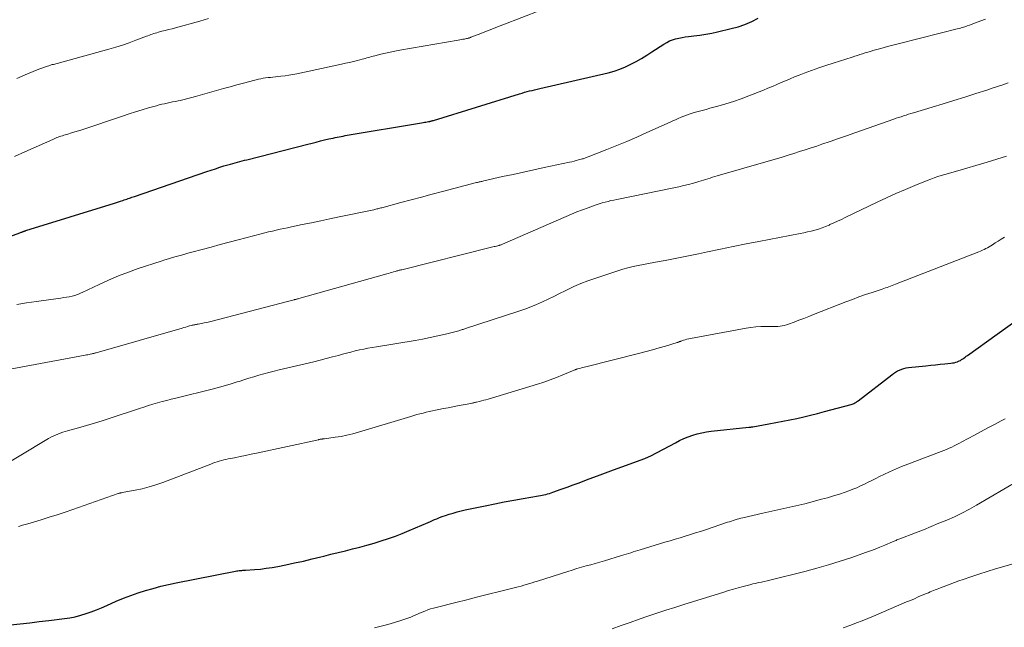
# Model space of a CAD drawing. Units: feet. Extents: x 1915000 to 1920043, y 524990 to 530000.
# Drawn here: x 1915548 to 1915704, y 527654 to 527750 of the extents above; entities that cross this region are included whole.
import ezdxf

# ---------------------------------------------------------------- set-up
doc = ezdxf.new("R2010")
doc.units = ezdxf.units.FT
doc.header["$LTSCALE"] = 100
doc.header["$MEASUREMENT"] = 0
doc.layers.add('CONTOUR INDEX', color=32, linetype='Continuous', lineweight=25)
doc.layers.add('CONTOUR INTERMEDIATE', color=40, linetype='Continuous', lineweight=15)

msp = doc.modelspace()

# ---------------------------------------------------------------- linework, layer by layer
at = {"layer": 'CONTOUR INDEX', "flags": 128}
for points, elevation in [([(1915535.79, 527711.96), (1915547.76, 527716.33), (1915547.86, 527716.37), (1915547.96, 527716.4), (1915548.05, 527716.44), (1915548.15, 527716.47), (1915548.22, 527716.5), (1915548.28, 527716.52), (1915548.34, 527716.54), (1915548.41, 527716.57), (1915548.47, 527716.59), (1915548.53, 527716.61), (1915548.59, 527716.63), (1915548.66, 527716.65), (1915548.72, 527716.67), (1915562.76, 527721.03), (1915563.09, 527721.13), (1915563.41, 527721.23), (1915563.73, 527721.34), (1915564.05, 527721.44), (1915564.29, 527721.52), (1915564.49, 527721.59), (1915564.7, 527721.66), (1915564.9, 527721.73), (1915565.11, 527721.8), (1915565.31, 527721.87), (1915565.51, 527721.94), (1915565.72, 527722.01), (1915565.92, 527722.08), (1915577.38, 527726.02), (1915578.06, 527726.25), (1915578.74, 527726.47), (1915579.43, 527726.69), (1915580.11, 527726.9), (1915580.74, 527727.09), (1915581.12, 527727.2), (1915581.49, 527727.31), (1915581.87, 527727.41), (1915582.24, 527727.51), (1915582.62, 527727.61), (1915583, 527727.71), (1915583.38, 527727.81), (1915583.75, 527727.9), (1915593.41, 527730.37), (1915594.07, 527730.54), (1915594.73, 527730.7), (1915595.39, 527730.86), (1915596.06, 527731.02), (1915596.75, 527731.19), (1915597.07, 527731.26), (1915597.39, 527731.33), (1915597.71, 527731.4), (1915598.03, 527731.47), (1915598.35, 527731.53), (1915598.67, 527731.59), (1915599, 527731.65), (1915599.32, 527731.71), (1915611.44, 527733.74), (1915611.66, 527733.78), (1915611.87, 527733.82), (1915612.08, 527733.85), (1915612.29, 527733.89), (1915612.5, 527733.93), (1915612.61, 527733.95), (1915612.71, 527733.97), (1915612.81, 527733.99), (1915612.92, 527734.02), (1915613.02, 527734.04), (1915613.12, 527734.07), (1915613.22, 527734.1), (1915613.32, 527734.13), (1915626.97, 527738.34), (1915627.36, 527738.46), (1915627.76, 527738.57), (1915628.15, 527738.68), (1915628.55, 527738.78), (1915628.95, 527738.88), (1915629.35, 527738.98), (1915629.75, 527739.08), (1915630.15, 527739.17), (1915640.99, 527741.68), (1915641.93, 527741.93), (1915642.84, 527742.23), (1915643.73, 527742.6), (1915644.61, 527743.01), (1915645.46, 527743.47), (1915646.3, 527743.95), (1915647.13, 527744.46), (1915647.95, 527744.98), (1915649.84, 527746.22), (1915650.28, 527746.48), (1915650.74, 527746.71), (1915651.21, 527746.89), (1915651.7, 527747.05), (1915652.21, 527747.16), (1915652.71, 527747.26), (1915653.22, 527747.34), (1915653.74, 527747.41), (1915654.6, 527747.51), (1915655.54, 527747.63), (1915656.47, 527747.77), (1915657.41, 527747.95), (1915658.33, 527748.15), (1915660.5, 527748.65), (1915661.61, 527748.96), (1915662.69, 527749.33), (1915663.75, 527749.79), (1915664.78, 527750.3)], 860), ([(1915546.29, 527654.22), (1915547.8, 527654.39), (1915549.31, 527654.57), (1915550.82, 527654.75), (1915552.33, 527654.92), (1915554.81, 527655.22), (1915555.68, 527655.35), (1915556.54, 527655.52), (1915557.4, 527655.74), (1915558.24, 527656), (1915559.07, 527656.3), (1915559.9, 527656.61), (1915560.71, 527656.94), (1915561.53, 527657.29), (1915563.02, 527657.96), (1915564.17, 527658.44), (1915565.32, 527658.89), (1915566.5, 527659.3), (1915567.68, 527659.68), (1915568.88, 527660.01), (1915570.08, 527660.33), (1915571.29, 527660.61), (1915572.51, 527660.86), (1915581.94, 527662.73), (1915582.14, 527662.77), (1915582.33, 527662.8), (1915582.53, 527662.83), (1915582.72, 527662.85), (1915582.92, 527662.86), (1915583.12, 527662.88), (1915583.31, 527662.89), (1915583.51, 527662.91), (1915584.97, 527663), (1915585.89, 527663.07), (1915586.81, 527663.18), (1915587.72, 527663.32), (1915588.63, 527663.48), (1915589.91, 527663.74), (1915591.3, 527664.04), (1915592.69, 527664.34), (1915594.07, 527664.67), (1915595.45, 527665), (1915595.92, 527665.12), (1915597.06, 527665.41), (1915598.2, 527665.69), (1915599.35, 527665.97), (1915600.49, 527666.25), (1915601.63, 527666.54), (1915602.77, 527666.84), (1915603.9, 527667.17), (1915605.03, 527667.51), (1915606.16, 527667.88), (1915607.27, 527668.27), (1915608.37, 527668.7), (1915609.46, 527669.15), (1915612.48, 527670.45), (1915612.82, 527670.6), (1915613.15, 527670.75), (1915613.49, 527670.89), (1915613.83, 527671.04), (1915614.17, 527671.18), (1915614.51, 527671.32), (1915614.85, 527671.44), (1915615.2, 527671.56), (1915615.78, 527671.74), (1915616.42, 527671.93), (1915617.06, 527672.11), (1915617.71, 527672.28), (1915618.36, 527672.42), (1915621.53, 527673.1), (1915623.03, 527673.41), (1915624.52, 527673.7), (1915626.03, 527673.98), (1915627.53, 527674.24), (1915629.97, 527674.66), (1915630.26, 527674.71), (1915630.54, 527674.76), (1915630.83, 527674.82), (1915631.12, 527674.89), (1915631.4, 527674.96), (1915631.68, 527675.04), (1915631.96, 527675.12), (1915632.23, 527675.22), (1915633.57, 527675.7), (1915634.51, 527676.04), (1915635.45, 527676.39), (1915636.38, 527676.74), (1915637.32, 527677.1), (1915638.01, 527677.36), (1915639.29, 527677.85), (1915640.57, 527678.33), (1915641.86, 527678.8), (1915643.15, 527679.27), (1915646.81, 527680.59), (1915646.93, 527680.64), (1915647.05, 527680.69), (1915647.17, 527680.73), (1915647.29, 527680.79), (1915647.41, 527680.84), (1915647.52, 527680.89), (1915647.64, 527680.95), (1915647.76, 527681.01), (1915651.66, 527683.08), (1915652.33, 527683.42), (1915653.01, 527683.73), (1915653.7, 527684), (1915654.4, 527684.25), (1915655.12, 527684.46), (1915655.84, 527684.64), (1915656.57, 527684.78), (1915657.31, 527684.88), (1915663.31, 527685.52), (1915663.39, 527685.53), (1915663.47, 527685.54), (1915663.55, 527685.55), (1915663.63, 527685.56), (1915663.71, 527685.57), (1915663.79, 527685.58), (1915663.86, 527685.59), (1915663.94, 527685.6), (1915666.49, 527686.06), (1915667.6, 527686.26), (1915668.7, 527686.47), (1915669.8, 527686.7), (1915670.9, 527686.93), (1915672, 527687.18), (1915673.09, 527687.44), (1915674.18, 527687.71), (1915675.27, 527688), (1915679.52, 527689.15), (1915679.67, 527689.2), (1915679.82, 527689.25), (1915679.96, 527689.31), (1915680.1, 527689.38), (1915680.24, 527689.46), (1915680.37, 527689.55), (1915680.5, 527689.64), (1915680.62, 527689.73), (1915685.95, 527693.85), (1915686.25, 527694.06), (1915686.55, 527694.26), (1915686.87, 527694.44), (1915687.2, 527694.59), (1915687.54, 527694.73), (1915687.88, 527694.84), (1915688.23, 527694.91), (1915688.59, 527694.97), (1915691.37, 527695.26), (1915692.12, 527695.33), (1915692.87, 527695.41), (1915693.61, 527695.49), (1915694.36, 527695.56), (1915695.33, 527695.66), (1915695.6, 527695.7), (1915695.85, 527695.75), (1915696.11, 527695.82), (1915696.36, 527695.91), (1915696.43, 527695.93), (1915696.63, 527696.02), (1915696.83, 527696.12), (1915697.03, 527696.24), (1915697.22, 527696.36), (1915697.4, 527696.49), (1915697.58, 527696.63), (1915697.77, 527696.76), (1915697.95, 527696.89), (1915707.36, 527703.65)], 880)]:
    msp.add_lwpolyline(points, dxfattribs=dict(at, elevation=elevation))
at = {"layer": 'CONTOUR INTERMEDIATE', "flags": 128}
for points, elevation in [([(1915546.9, 527728.4), (1915548.52, 527729.12), (1915552.97, 527731.12), (1915553.18, 527731.21), (1915553.4, 527731.3), (1915553.62, 527731.39), (1915553.83, 527731.47), (1915554.05, 527731.55), (1915554.27, 527731.63), (1915554.5, 527731.7), (1915554.72, 527731.77), (1915555.38, 527731.96), (1915555.93, 527732.13), (1915556.48, 527732.3), (1915557.03, 527732.47), (1915557.58, 527732.65), (1915564.04, 527734.8), (1915565.07, 527735.14), (1915566.1, 527735.47), (1915567.14, 527735.78), (1915568.17, 527736.09), (1915569.41, 527736.45), (1915569.84, 527736.57), (1915570.26, 527736.68), (1915570.69, 527736.77), (1915571.11, 527736.86), (1915571.54, 527736.95), (1915571.97, 527737.04), (1915572.4, 527737.13), (1915572.83, 527737.22), (1915573.18, 527737.29), (1915573.79, 527737.43), (1915574.39, 527737.57), (1915574.99, 527737.73), (1915575.59, 527737.89), (1915580.04, 527739.16), (1915581.08, 527739.45), (1915582.13, 527739.74), (1915583.18, 527740.02), (1915584.22, 527740.29), (1915585.57, 527740.63), (1915585.95, 527740.71), (1915586.33, 527740.79), (1915586.71, 527740.85), (1915587.09, 527740.9), (1915587.48, 527740.94), (1915587.86, 527740.98), (1915588.25, 527741.03), (1915588.64, 527741.07), (1915589.14, 527741.12), (1915589.78, 527741.19), (1915590.41, 527741.28), (1915591.04, 527741.39), (1915591.67, 527741.52), (1915598.76, 527743.02), (1915599.39, 527743.16), (1915600.02, 527743.3), (1915600.64, 527743.46), (1915601.26, 527743.61), (1915602.01, 527743.8), (1915602.26, 527743.87), (1915602.5, 527743.94), (1915602.75, 527744.01), (1915603, 527744.08), (1915603.25, 527744.15), (1915603.5, 527744.22), (1915603.75, 527744.29), (1915604, 527744.35), (1915604.98, 527744.6), (1915605.72, 527744.77), (1915606.46, 527744.94), (1915607.21, 527745.09), (1915607.96, 527745.23), (1915617.24, 527746.84), (1915617.49, 527746.88), (1915617.74, 527746.93), (1915617.98, 527746.97), (1915618.23, 527747.01), (1915618.54, 527747.07), (1915618.63, 527747.09), (1915618.72, 527747.11), (1915618.81, 527747.13), (1915618.9, 527747.16), (1915618.99, 527747.19), (1915619.08, 527747.22), (1915619.17, 527747.25), (1915619.25, 527747.28), (1915620.83, 527747.89), (1915621.71, 527748.23), (1915622.58, 527748.58), (1915623.46, 527748.92), (1915624.33, 527749.26), (1915630.33, 527751.58)], 856), ([(1915547.26, 527740.76), (1915548.12, 527741.15), (1915548.98, 527741.52), (1915549.86, 527741.87), (1915550.75, 527742.21), (1915552.16, 527742.72), (1915552.34, 527742.78), (1915552.53, 527742.84), (1915552.71, 527742.9), (1915552.9, 527742.95), (1915553.09, 527742.99), (1915553.28, 527743.04), (1915553.47, 527743.09), (1915553.66, 527743.14), (1915561.85, 527745.4), (1915562.94, 527745.72), (1915564.02, 527746.05), (1915565.09, 527746.42), (1915566.16, 527746.81), (1915567.81, 527747.45), (1915568.04, 527747.54), (1915568.28, 527747.62), (1915568.51, 527747.71), (1915568.75, 527747.79), (1915568.99, 527747.87), (1915569.22, 527747.94), (1915569.46, 527748.01), (1915569.71, 527748.08), (1915570.28, 527748.23), (1915570.81, 527748.36), (1915571.34, 527748.5), (1915571.87, 527748.64), (1915572.4, 527748.79), (1915576.29, 527749.86), (1915577.64, 527750.24)], 852), ([(1915547.29, 527704.95), (1915548.83, 527705.21), (1915550.37, 527705.44), (1915553.82, 527705.91), (1915554.26, 527705.98), (1915554.7, 527706.05), (1915555.14, 527706.12), (1915555.58, 527706.2), (1915556.02, 527706.29), (1915556.24, 527706.33), (1915556.45, 527706.39), (1915556.65, 527706.45), (1915556.86, 527706.53), (1915557.06, 527706.61), (1915557.26, 527706.7), (1915557.45, 527706.79), (1915557.65, 527706.88), (1915560.3, 527708.14), (1915561.83, 527708.83), (1915563.38, 527709.49), (1915564.95, 527710.08), (1915566.53, 527710.64), (1915570.13, 527711.83), (1915570.73, 527712.03), (1915571.33, 527712.21), (1915571.94, 527712.39), (1915572.55, 527712.57), (1915573.16, 527712.73), (1915573.77, 527712.9), (1915574.38, 527713.07), (1915574.99, 527713.24), (1915576.63, 527713.69), (1915578.06, 527714.07), (1915579.49, 527714.46), (1915580.93, 527714.84), (1915582.36, 527715.21), (1915585.98, 527716.15), (1915586.58, 527716.3), (1915587.18, 527716.45), (1915587.78, 527716.59), (1915588.39, 527716.73), (1915588.99, 527716.87), (1915589.59, 527717), (1915590.2, 527717.13), (1915590.8, 527717.26), (1915592.52, 527717.61), (1915593.98, 527717.92), (1915595.44, 527718.22), (1915596.9, 527718.52), (1915598.36, 527718.83), (1915603.88, 527719.98), (1915604.04, 527720.02), (1915604.19, 527720.05), (1915604.35, 527720.09), (1915604.51, 527720.13), (1915604.67, 527720.17), (1915604.83, 527720.21), (1915604.99, 527720.25), (1915605.14, 527720.29), (1915608.13, 527721.1), (1915609.78, 527721.54), (1915611.43, 527721.98), (1915613.09, 527722.42), (1915614.74, 527722.85), (1915620.15, 527724.26), (1915620.29, 527724.3), (1915620.43, 527724.33), (1915620.57, 527724.37), (1915620.71, 527724.4), (1915620.86, 527724.44), (1915621, 527724.47), (1915621.14, 527724.51), (1915621.28, 527724.54), (1915624.28, 527725.21), (1915625.92, 527725.57), (1915627.56, 527725.93), (1915629.21, 527726.29), (1915630.85, 527726.64), (1915634.87, 527727.5), (1915635.23, 527727.58), (1915635.59, 527727.66), (1915635.95, 527727.75), (1915636.31, 527727.85), (1915636.74, 527727.97), (1915636.88, 527728.01), (1915637.02, 527728.05), (1915637.16, 527728.09), (1915637.29, 527728.14), (1915637.43, 527728.19), (1915637.57, 527728.24), (1915637.7, 527728.29), (1915637.83, 527728.34), (1915640.78, 527729.5), (1915642.38, 527730.14), (1915643.98, 527730.8), (1915645.57, 527731.49), (1915647.15, 527732.19), (1915650.84, 527733.85), (1915651.26, 527734.04), (1915651.69, 527734.23), (1915652.12, 527734.42), (1915652.55, 527734.61), (1915652.98, 527734.79), (1915653.41, 527734.96), (1915653.86, 527735.11), (1915654.3, 527735.25), (1915654.64, 527735.35), (1915655.27, 527735.52), (1915655.89, 527735.7), (1915656.51, 527735.87), (1915657.13, 527736.04), (1915658.39, 527736.38), (1915659.63, 527736.74), (1915660.86, 527737.12), (1915662.08, 527737.55), (1915663.3, 527738), (1915665.62, 527738.91), (1915666.33, 527739.2), (1915667.03, 527739.49), (1915667.74, 527739.79), (1915668.43, 527740.1), (1915669.13, 527740.41), (1915669.84, 527740.71), (1915670.54, 527741), (1915671.26, 527741.28), (1915672.09, 527741.59), (1915673.23, 527742.01), (1915674.37, 527742.42), (1915675.51, 527742.81), (1915676.66, 527743.19), (1915679.68, 527744.16), (1915680.09, 527744.29), (1915680.5, 527744.42), (1915680.91, 527744.55), (1915681.32, 527744.68), (1915681.73, 527744.81), (1915682.14, 527744.93), (1915682.56, 527745.05), (1915682.97, 527745.17), (1915684.23, 527745.53), (1915685.28, 527745.81), (1915686.33, 527746.1), (1915687.38, 527746.37), (1915688.44, 527746.63), (1915688.83, 527746.72), (1915690.08, 527747.03), (1915691.33, 527747.34), (1915692.57, 527747.65), (1915693.82, 527747.97), (1915696.3, 527748.6), (1915696.71, 527748.7), (1915697.11, 527748.82), (1915697.51, 527748.94), (1915697.9, 527749.08), (1915698.3, 527749.22), (1915698.69, 527749.36), (1915699.08, 527749.51), (1915699.47, 527749.66), (1915700.79, 527750.18)], 864), ([(1915544.81, 527694.47), (1915558.12, 527696.93), (1915558.32, 527696.97), (1915558.52, 527697.01), (1915558.72, 527697.05), (1915558.92, 527697.09), (1915559.14, 527697.14), (1915559.23, 527697.16), (1915559.31, 527697.18), (1915559.4, 527697.21), (1915559.49, 527697.23), (1915559.58, 527697.25), (1915559.66, 527697.28), (1915559.75, 527697.3), (1915559.84, 527697.33), (1915573.46, 527701.23), (1915573.75, 527701.31), (1915574.05, 527701.39), (1915574.34, 527701.48), (1915574.63, 527701.56), (1915574.96, 527701.64), (1915575.09, 527701.68), (1915575.22, 527701.71), (1915575.35, 527701.74), (1915575.48, 527701.77), (1915575.61, 527701.79), (1915575.74, 527701.82), (1915575.87, 527701.84), (1915576, 527701.86), (1915576.57, 527701.97), (1915576.98, 527702.05), (1915577.4, 527702.13), (1915577.81, 527702.23), (1915578.22, 527702.33), (1915590.18, 527705.46), (1915590.39, 527705.51), (1915590.59, 527705.56), (1915590.79, 527705.61), (1915591, 527705.66), (1915591.22, 527705.72), (1915591.31, 527705.74), (1915591.4, 527705.76), (1915591.49, 527705.78), (1915591.58, 527705.81), (1915591.67, 527705.83), (1915591.77, 527705.85), (1915591.86, 527705.88), (1915591.95, 527705.9), (1915605.9, 527709.81), (1915606.17, 527709.89), (1915606.43, 527709.96), (1915606.7, 527710.04), (1915606.97, 527710.12), (1915607.25, 527710.2), (1915607.38, 527710.24), (1915607.51, 527710.27), (1915607.64, 527710.31), (1915607.76, 527710.34), (1915607.89, 527710.38), (1915608.02, 527710.41), (1915608.15, 527710.45), (1915608.28, 527710.48), (1915622.52, 527714.03), (1915622.72, 527714.08), (1915622.91, 527714.13), (1915623.11, 527714.17), (1915623.31, 527714.22), (1915623.53, 527714.27), (1915623.62, 527714.29), (1915623.71, 527714.32), (1915623.8, 527714.34), (1915623.88, 527714.37), (1915623.97, 527714.4), (1915624.06, 527714.43), (1915624.15, 527714.47), (1915624.23, 527714.5), (1915634.32, 527718.91), (1915635.18, 527719.27), (1915636.05, 527719.63), (1915636.93, 527719.97), (1915637.81, 527720.3), (1915638.66, 527720.61), (1915639.12, 527720.77), (1915639.58, 527720.92), (1915640.04, 527721.06), (1915640.51, 527721.18), (1915640.98, 527721.3), (1915641.45, 527721.41), (1915641.92, 527721.51), (1915642.4, 527721.61), (1915651.4, 527723.44), (1915652.19, 527723.61), (1915652.98, 527723.79), (1915653.76, 527723.99), (1915654.54, 527724.2), (1915655.35, 527724.43), (1915655.72, 527724.53), (1915656.09, 527724.64), (1915656.45, 527724.76), (1915656.82, 527724.87), (1915657.19, 527724.99), (1915657.55, 527725.11), (1915657.92, 527725.22), (1915658.29, 527725.33), (1915666.75, 527727.78), (1915667.67, 527728.05), (1915668.59, 527728.32), (1915669.51, 527728.6), (1915670.43, 527728.88), (1915671.34, 527729.17), (1915672.25, 527729.46), (1915673.17, 527729.76), (1915674.07, 527730.06), (1915674.88, 527730.34), (1915676.18, 527730.78), (1915677.49, 527731.23), (1915678.8, 527731.68), (1915680.1, 527732.14), (1915686.27, 527734.31), (1915686.65, 527734.45), (1915687.04, 527734.58), (1915687.43, 527734.71), (1915687.82, 527734.84), (1915688.21, 527734.97), (1915688.6, 527735.09), (1915688.99, 527735.21), (1915689.39, 527735.33), (1915692.35, 527736.22), (1915694.08, 527736.74), (1915695.81, 527737.27), (1915697.54, 527737.81), (1915699.26, 527738.36), (1915701.02, 527738.92), (1915701.87, 527739.2), (1915702.71, 527739.48), (1915703.55, 527739.76), (1915704.39, 527740.06)], 868), ([(1915543.21, 527678.33), (1915552.29, 527683.73), (1915552.65, 527683.94), (1915553.01, 527684.12), (1915553.39, 527684.29), (1915553.76, 527684.45), (1915554.15, 527684.59), (1915554.54, 527684.73), (1915554.93, 527684.85), (1915555.32, 527684.96), (1915557.05, 527685.44), (1915558.31, 527685.79), (1915559.56, 527686.16), (1915560.8, 527686.55), (1915562.05, 527686.95), (1915566.7, 527688.5), (1915567.41, 527688.73), (1915568.13, 527688.96), (1915568.85, 527689.17), (1915569.58, 527689.38), (1915570.31, 527689.58), (1915571.04, 527689.77), (1915571.76, 527689.96), (1915572.5, 527690.14), (1915578.44, 527691.62), (1915579.38, 527691.87), (1915580.33, 527692.13), (1915581.26, 527692.41), (1915582.2, 527692.7), (1915582.49, 527692.79), (1915583.28, 527693.05), (1915584.06, 527693.29), (1915584.86, 527693.53), (1915585.65, 527693.77), (1915586.44, 527694), (1915587.24, 527694.21), (1915588.04, 527694.42), (1915588.84, 527694.61), (1915594.35, 527695.9), (1915595.34, 527696.14), (1915596.32, 527696.39), (1915597.29, 527696.65), (1915598.27, 527696.91), (1915598.88, 527697.08), (1915599.55, 527697.26), (1915600.22, 527697.44), (1915600.89, 527697.6), (1915601.57, 527697.76), (1915602.25, 527697.9), (1915602.92, 527698.03), (1915603.61, 527698.16), (1915604.29, 527698.28), (1915610.39, 527699.27), (1915611.6, 527699.49), (1915612.81, 527699.72), (1915614.02, 527699.99), (1915615.22, 527700.28), (1915617.33, 527700.82), (1915617.47, 527700.86), (1915617.6, 527700.9), (1915617.74, 527700.94), (1915617.88, 527700.98), (1915618.01, 527701.02), (1915618.15, 527701.06), (1915618.28, 527701.1), (1915618.41, 527701.15), (1915626.85, 527703.91), (1915627.8, 527704.24), (1915628.73, 527704.59), (1915629.66, 527704.98), (1915630.57, 527705.39), (1915631.48, 527705.81), (1915632.38, 527706.24), (1915633.28, 527706.68), (1915634.18, 527707.12), (1915634.51, 527707.29), (1915635.58, 527707.79), (1915636.67, 527708.27), (1915637.77, 527708.69), (1915638.89, 527709.09), (1915642.51, 527710.29), (1915643.32, 527710.54), (1915644.13, 527710.76), (1915644.94, 527710.96), (1915645.77, 527711.14), (1915646.59, 527711.31), (1915647.42, 527711.47), (1915648.25, 527711.62), (1915649.08, 527711.77), (1915650.06, 527711.95), (1915651.37, 527712.2), (1915652.69, 527712.45), (1915654, 527712.72), (1915655.32, 527712.99), (1915656.76, 527713.3), (1915658.79, 527713.73), (1915660.83, 527714.15), (1915662.86, 527714.56), (1915664.9, 527714.95), (1915671.43, 527716.21), (1915672.02, 527716.32), (1915672.61, 527716.45), (1915673.19, 527716.6), (1915673.77, 527716.75), (1915674.34, 527716.92), (1915674.91, 527717.11), (1915675.47, 527717.32), (1915676.02, 527717.55), (1915676.15, 527717.61), (1915676.76, 527717.89), (1915677.37, 527718.17), (1915677.98, 527718.45), (1915678.59, 527718.74), (1915683.64, 527721.15), (1915685.12, 527721.85), (1915686.62, 527722.53), (1915688.12, 527723.18), (1915689.63, 527723.81), (1915691.58, 527724.61), (1915692.12, 527724.83), (1915692.68, 527725.03), (1915693.24, 527725.21), (1915693.8, 527725.38), (1915694.37, 527725.54), (1915694.93, 527725.7), (1915695.5, 527725.86), (1915696.07, 527726.03), (1915701.08, 527727.48), (1915702.63, 527727.96), (1915704.16, 527728.48)], 872), ([(1915547.55, 527669.82), (1915547.76, 527669.88), (1915547.97, 527669.94), (1915548.19, 527670), (1915548.4, 527670.06), (1915548.62, 527670.12), (1915548.83, 527670.18), (1915549.04, 527670.24), (1915551.14, 527670.88), (1915552.41, 527671.27), (1915553.66, 527671.67), (1915554.92, 527672.08), (1915556.16, 527672.51), (1915563.33, 527675.02), (1915563.41, 527675.04), (1915563.49, 527675.06), (1915563.57, 527675.08), (1915563.64, 527675.1), (1915563.72, 527675.12), (1915563.8, 527675.14), (1915563.88, 527675.15), (1915563.96, 527675.17), (1915566.03, 527675.56), (1915567.14, 527675.79), (1915568.24, 527676.07), (1915569.32, 527676.41), (1915570.39, 527676.78), (1915578, 527679.68), (1915578.34, 527679.81), (1915578.68, 527679.93), (1915579.02, 527680.04), (1915579.36, 527680.15), (1915579.71, 527680.25), (1915580.06, 527680.34), (1915580.41, 527680.43), (1915580.77, 527680.5), (1915581.8, 527680.7), (1915582.67, 527680.88), (1915583.54, 527681.06), (1915584.41, 527681.24), (1915585.28, 527681.42), (1915595.07, 527683.55), (1915595.13, 527683.56), (1915595.2, 527683.58), (1915595.26, 527683.59), (1915595.33, 527683.61), (1915595.39, 527683.62), (1915595.46, 527683.63), (1915595.53, 527683.64), (1915595.59, 527683.65), (1915595.66, 527683.66), (1915595.75, 527683.67), (1915595.85, 527683.69), (1915595.95, 527683.7), (1915596.05, 527683.71), (1915597.74, 527683.93), (1915598.67, 527684.07), (1915599.6, 527684.25), (1915600.52, 527684.47), (1915601.44, 527684.72), (1915609.7, 527687.23), (1915610.19, 527687.37), (1915610.68, 527687.52), (1915611.17, 527687.65), (1915611.66, 527687.78), (1915612.15, 527687.91), (1915612.65, 527688.03), (1915613.15, 527688.13), (1915613.65, 527688.23), (1915614.14, 527688.33), (1915614.89, 527688.47), (1915615.64, 527688.61), (1915616.39, 527688.75), (1915617.14, 527688.9), (1915619.26, 527689.31), (1915619.38, 527689.33), (1915619.49, 527689.35), (1915619.6, 527689.37), (1915619.71, 527689.4), (1915619.82, 527689.42), (1915619.93, 527689.45), (1915620.04, 527689.47), (1915620.15, 527689.5), (1915620.61, 527689.62), (1915620.95, 527689.7), (1915621.29, 527689.8), (1915621.63, 527689.89), (1915621.96, 527689.99), (1915629.79, 527692.35), (1915630.81, 527692.68), (1915631.82, 527693.02), (1915632.82, 527693.4), (1915633.81, 527693.8), (1915635.63, 527694.57), (1915635.7, 527694.6), (1915635.77, 527694.63), (1915635.84, 527694.65), (1915635.91, 527694.68), (1915635.98, 527694.71), (1915636.06, 527694.73), (1915636.13, 527694.75), (1915636.2, 527694.77), (1915636.52, 527694.85), (1915636.76, 527694.91), (1915636.99, 527694.97), (1915637.22, 527695.02), (1915637.46, 527695.08), (1915646.01, 527697.27), (1915647.03, 527697.53), (1915648.05, 527697.81), (1915649.06, 527698.09), (1915650.07, 527698.39), (1915651.95, 527698.95), (1915652.02, 527698.97), (1915652.09, 527699), (1915652.17, 527699.02), (1915652.24, 527699.05), (1915652.32, 527699.08), (1915652.39, 527699.1), (1915652.46, 527699.13), (1915652.54, 527699.15), (1915652.94, 527699.29), (1915653.21, 527699.38), (1915653.49, 527699.45), (1915653.77, 527699.52), (1915654.05, 527699.58), (1915662.87, 527701.22), (1915663.64, 527701.34), (1915664.43, 527701.43), (1915665.21, 527701.47), (1915666, 527701.49), (1915666.9, 527701.48), (1915667.24, 527701.48), (1915667.58, 527701.49), (1915667.92, 527701.5), (1915668.26, 527701.53), (1915668.59, 527701.57), (1915668.92, 527701.63), (1915669.25, 527701.72), (1915669.57, 527701.83), (1915670.48, 527702.17), (1915671.25, 527702.46), (1915672.03, 527702.76), (1915672.8, 527703.06), (1915673.57, 527703.36), (1915678.69, 527705.38), (1915679.72, 527705.78), (1915680.75, 527706.16), (1915681.8, 527706.53), (1915682.84, 527706.89), (1915684.41, 527707.4), (1915684.68, 527707.49), (1915684.94, 527707.58), (1915685.21, 527707.67), (1915685.48, 527707.77), (1915685.74, 527707.86), (1915686.01, 527707.96), (1915686.27, 527708.06), (1915686.54, 527708.16), (1915699.74, 527713.31), (1915700.02, 527713.43), (1915700.31, 527713.55), (1915700.59, 527713.68), (1915700.87, 527713.82), (1915701.14, 527713.96), (1915701.41, 527714.11), (1915701.67, 527714.27), (1915701.93, 527714.43), (1915702.36, 527714.71), (1915702.84, 527715.02), (1915703.32, 527715.32), (1915703.8, 527715.62)], 876), ([(1915603.94, 527653.73), (1915605.01, 527654), (1915606.07, 527654.3), (1915607.14, 527654.61), (1915608.29, 527654.96), (1915608.77, 527655.12), (1915609.24, 527655.29), (1915609.71, 527655.47), (1915610.17, 527655.67), (1915610.24, 527655.69), (1915610.67, 527655.88), (1915611.1, 527656.07), (1915611.53, 527656.25), (1915611.97, 527656.42), (1915612.41, 527656.59), (1915612.85, 527656.74), (1915613.3, 527656.87), (1915613.75, 527657), (1915616.88, 527657.78), (1915618.6, 527658.21), (1915620.32, 527658.64), (1915622.04, 527659.07), (1915623.76, 527659.5), (1915626.31, 527660.14), (1915626.75, 527660.25), (1915627.2, 527660.37), (1915627.63, 527660.5), (1915628.07, 527660.63), (1915628.51, 527660.76), (1915628.94, 527660.9), (1915629.38, 527661.04), (1915629.82, 527661.17), (1915634.59, 527662.69), (1915635.31, 527662.91), (1915636.04, 527663.13), (1915636.77, 527663.34), (1915637.5, 527663.55), (1915638.23, 527663.75), (1915638.96, 527663.96), (1915639.69, 527664.17), (1915640.42, 527664.39), (1915643.1, 527665.2), (1915643.47, 527665.31), (1915643.84, 527665.43), (1915644.21, 527665.54), (1915644.58, 527665.66), (1915644.96, 527665.78), (1915645.33, 527665.9), (1915645.7, 527666.01), (1915646.07, 527666.12), (1915650.01, 527667.3), (1915650.82, 527667.54), (1915651.62, 527667.78), (1915652.43, 527668.03), (1915653.23, 527668.27), (1915654.03, 527668.52), (1915654.83, 527668.78), (1915655.63, 527669.03), (1915656.43, 527669.3), (1915659.93, 527670.47), (1915660.23, 527670.57), (1915660.53, 527670.67), (1915660.83, 527670.76), (1915661.13, 527670.85), (1915661.44, 527670.94), (1915661.74, 527671.02), (1915662.05, 527671.1), (1915662.35, 527671.17), (1915665.52, 527671.9), (1915666.47, 527672.12), (1915667.42, 527672.33), (1915668.37, 527672.54), (1915669.32, 527672.75), (1915670.26, 527672.96), (1915671.21, 527673.18), (1915672.15, 527673.41), (1915673.1, 527673.65), (1915674.84, 527674.11), (1915675.78, 527674.36), (1915676.72, 527674.64), (1915677.65, 527674.94), (1915678.57, 527675.26), (1915679.15, 527675.46), (1915679.78, 527675.7), (1915680.4, 527675.95), (1915681.01, 527676.22), (1915681.62, 527676.51), (1915682.22, 527676.81), (1915682.82, 527677.1), (1915683.42, 527677.4), (1915684.02, 527677.7), (1915684.68, 527678.03), (1915685.61, 527678.47), (1915686.56, 527678.9), (1915687.51, 527679.3), (1915688.48, 527679.69), (1915693.77, 527681.69), (1915694.2, 527681.85), (1915694.62, 527682.02), (1915695.04, 527682.2), (1915695.45, 527682.39), (1915695.87, 527682.58), (1915696.28, 527682.78), (1915696.68, 527682.98), (1915697.08, 527683.2), (1915699.08, 527684.28), (1915700.14, 527684.85), (1915701.2, 527685.41), (1915702.26, 527685.98), (1915703.32, 527686.54), (1915703.95, 527686.87)], 884), ([(1915641.64, 527653.6), (1915643.05, 527654.11), (1915644.47, 527654.61), (1915645.89, 527655.11), (1915647.3, 527655.6), (1915648.73, 527656.07), (1915650.15, 527656.54), (1915651.58, 527657), (1915653.02, 527657.45), (1915659.33, 527659.42), (1915660.09, 527659.65), (1915660.86, 527659.87), (1915661.62, 527660.09), (1915662.39, 527660.3), (1915663.03, 527660.47), (1915663.48, 527660.59), (1915663.93, 527660.7), (1915664.38, 527660.8), (1915664.84, 527660.91), (1915665.29, 527661.01), (1915665.74, 527661.11), (1915666.19, 527661.22), (1915666.65, 527661.33), (1915672.17, 527662.69), (1915674.06, 527663.19), (1915675.94, 527663.72), (1915677.8, 527664.3), (1915679.65, 527664.92), (1915681.8, 527665.68), (1915682.56, 527665.96), (1915683.33, 527666.24), (1915684.08, 527666.54), (1915684.84, 527666.85), (1915686.05, 527667.36), (1915686.2, 527667.42), (1915686.34, 527667.48), (1915686.49, 527667.55), (1915686.63, 527667.61), (1915686.78, 527667.67), (1915686.92, 527667.73), (1915687.07, 527667.78), (1915687.21, 527667.84), (1915689.72, 527668.82), (1915690.96, 527669.3), (1915692.2, 527669.8), (1915693.43, 527670.31), (1915694.66, 527670.82), (1915695.88, 527671.36), (1915697.08, 527671.93), (1915698.25, 527672.55), (1915699.41, 527673.2), (1915708.03, 527678.23)], 888), ([(1915678.25, 527653.73), (1915679.44, 527654.18), (1915680.34, 527654.53), (1915681.25, 527654.89), (1915682.15, 527655.26), (1915683.05, 527655.63), (1915688.29, 527657.85), (1915688.91, 527658.11), (1915689.54, 527658.37), (1915690.16, 527658.64), (1915690.78, 527658.91), (1915691.47, 527659.21), (1915691.75, 527659.32), (1915692.02, 527659.44), (1915692.3, 527659.56), (1915692.58, 527659.67), (1915692.85, 527659.78), (1915693.13, 527659.89), (1915693.41, 527660), (1915693.69, 527660.11), (1915694.51, 527660.42), (1915695.2, 527660.69), (1915695.89, 527660.94), (1915696.58, 527661.19), (1915697.28, 527661.43), (1915698.48, 527661.84), (1915699.78, 527662.27), (1915701.09, 527662.69), (1915702.4, 527663.09), (1915703.72, 527663.47), (1915709.06, 527664.98)], 892)]:
    msp.add_lwpolyline(points, dxfattribs=dict(at, elevation=elevation))

doc.saveas('drawing.dxf')
